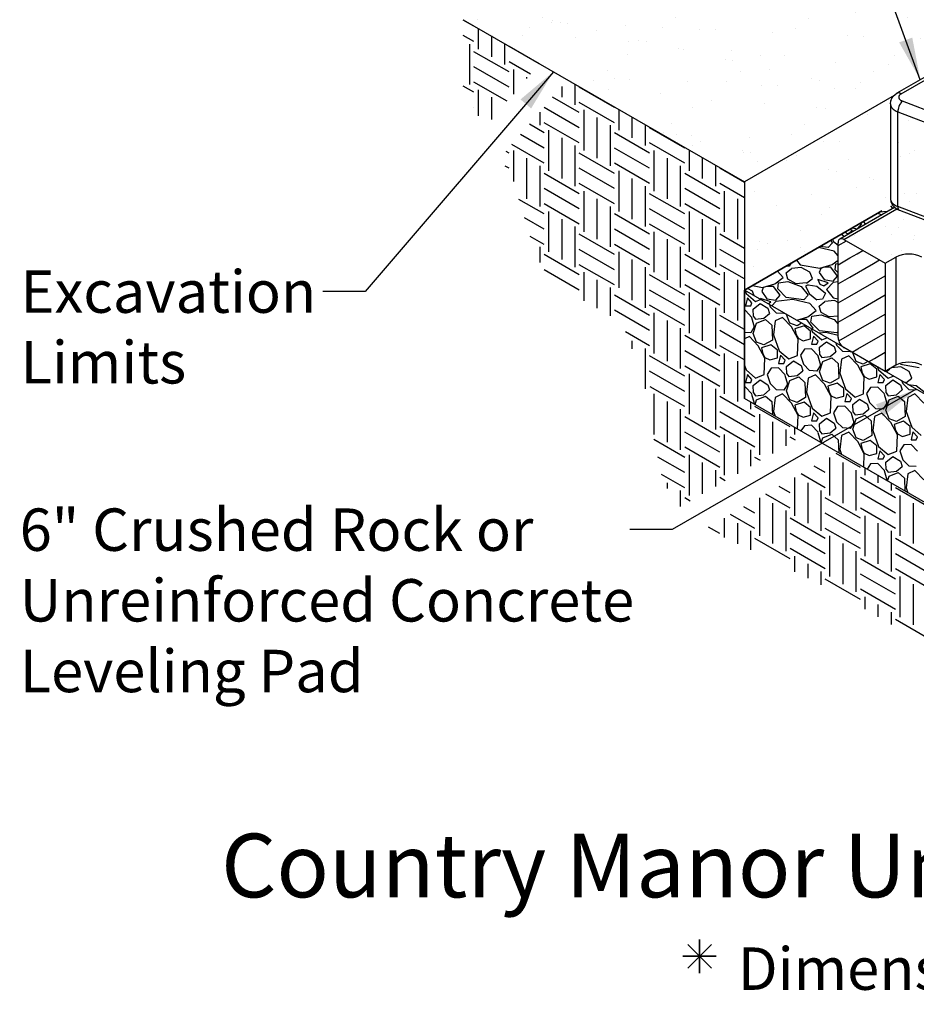
# Model space of a CAD drawing. Extents: x -24 to 149, y -61 to 20.
# Drawn here: x -24 to -20, y -2 to 2 of the extents above; entities that cross this region are included whole.
import ezdxf
from ezdxf.enums import TextEntityAlignment as Align

# ---------------------------------------------------------------- set-up
doc = ezdxf.new("R2010")
doc.units = 0
doc.header["$MEASUREMENT"] = 0
for name, color, linetype in [('BLK-CMP', 3, 'Continuous'), ('Dtl-Iso-Exs-Grd', 18, 'Continuous'), ('Dtl-Iso-Exs-Grd-Hat', 17, 'Continuous'), ('Dtl-Iso-Lvl-Pad', 2, 'Continuous'), ('Dtl-Iso-Lvl-Pad-Hat', 18, 'Continuous'), ('GEN-TXT', 7, 'Continuous'), ('Wal-Blk-Ctr-mnr', 3, 'Continuous'), ('Wal-Blk-Ctr-mnr-edg', 8, 'Continuous'), ('Wal-Blk-Ctr-mnr-Hat-Cnc', 7, 'Continuous'), ('Wal-Blk-Ctr-mnr-Hat-Top', 7, 'Continuous')]:
    doc.layers.add(name, color=color, linetype=linetype)
doc.styles.add('Arial-L120', font='ARIAL.TTF', dxfattribs={"height": 0.12})
doc.styles.add('Arial-L80-MS', font='ARIAL.TTF', dxfattribs={"height": 0.32})
doc.styles.add('Dim-Text', font='ARIAL.TTF')
doc.dimstyles.new('Dtl-Sht-MS-LDR .75 Scale', dxfattribs={"dimscale": 0.5, "dimtxt": 0.32, "dimasz": 0.32, "dimexe": 0.32, "dimexo": 0.16, "dimgap": 0.16, "dimtad": 0, "dimjust": 1, "dimzin": 12, "dimdsep": 46, "dimtxsty": 'Dim-Text', "dimcen": 0.16, "dimclrd": 256, "dimclre": 256, "dimclrt": 256, "dimadec": 0, "dimazin": 3, "dimtfac": 1, "dimtofl": 0, "dimtmove": 0, "dimatfit": 0, "dimfxl": 0, "dimtolj": 1, "dimtzin": 0, "dimarcsym": 0})
pattern_1 = [(67.5, (17.58124, 4.1521), (-0.1221559, 0.1964618), [0, -0.1824, 0, -0.204, 0, -0.195]), (37.5, (17.58124, 4.1521), (0.0145918, 0.3994726), [0, -0.0984, 0, -0.1644, 0, -0.063]), (357.5, (17.45342, 4.0783), (0.3232916, 0.1874366), [0, -0.06, 0, -0.216, 0, -0.282]), (347.5, (17.45342, 4.0783), (0.2597453, 0.2715783), [0, -0.03, 0, -0.1416, 0, -0.162])]

msp = doc.modelspace()

# ---------------------------------------------------------------- hatches: boundary and pattern name
at = {"layer": 'Dtl-Iso-Exs-Grd-Hat'}
h = msp.add_hatch(dxfattribs=at)
h.set_pattern_fill('AR-SAND', color=1, scale=0.12, angle=30, style=0)
h.set_pattern_definition(pattern_1)
edge = h.paths.add_edge_path()
edge.add_line((-17.76062, 4.01429), (-22.00327, 1.56482))
edge.add_line((-22.00327, 1.56482), (-20.94261, 0.95246))
edge.add_line((-20.94261, 0.95246), (-20.3779, 1.27849))
edge.add_arc((-20.32461, 1.22138), 0.07811, 122.70029, 133.01448, ccw=False)
edge.add_line((-20.36681, 1.28711), (-20.11136, 1.43459))
edge.add_arc((-20.07392, 1.36973), 0.07489, 69.56048, 119.99974, ccw=False)
edge.add_line((-20.04776, 1.43991), (-20.04776, 1.44578))
edge.add_arc((-20.00485, 1.44578), 0.04291, 135.01561, 180, ccw=False)
edge.add_arc((-20.0053, 1.51279), 0.04732, 182.31368, 230.81643, ccw=False)
edge.add_line((-20.05259, 1.51088), (-20.05259, 1.86801))
edge.add_arc((-20.00817, 1.86801), 0.04442, 116.22516, 180, ccw=False)
edge.add_line((-20.0278, 1.90786), (-19.7663, 2.05884))
edge.add_arc((-19.73549, 2.09385), 0.04664, 181.93766, 228.65626, ccw=False)
edge.add_line((-19.7821, 2.09227), (-19.7821, 2.44941))
edge.add_arc((-19.73769, 2.44941), 0.04442, 116.22516, 180, ccw=False)
edge.add_line((-19.75731, 2.48925), (-19.54894, 2.60955))
edge.add_line((-19.54894, 2.60955), (-19.549, 2.8114))
edge.add_arc((-19.54503, 2.8114), 0.00397, 124.0806, 180.01832, ccw=False)
edge.add_line((-19.54726, 2.81469), (-18.79501, 3.24899))
edge.add_arc((-18.76553, 3.19793), 0.05896, 95.58068, 119.99974, ccw=False)
edge.add_arc((-18.781, 3.21251), 0.04517, 64.83795, 77.55966, ccw=False)
edge.add_arc((-18.78666, 3.20045), 0.05848, 51.88674, 64.83795, ccw=False)
edge.add_line((-18.75056, 3.24647), (-18.75056, 3.26569))
edge.add_arc((-18.6889, 3.26569), 0.06166, 171.59324, 180, ccw=False)
edge.add_arc((-18.74726, 3.27278), 0.00327, 124.98723, 143.9039, ccw=False)
edge.add_line((-18.74913, 3.27546), (-18.29709, 3.53646))
edge.add_arc((-18.26246, 3.47648), 0.06926, 114.7888, 120.0017, ccw=False)
edge.add_line((-18.2915, 3.53936), (-18.25264, 3.52729))
edge.add_line((-18.25264, 3.52729), (-18.25264, 3.55984))
edge.add_arc((-18.24867, 3.55984), 0.00397, 124.09892, 180, ccw=False)
edge.add_line((-18.25089, 3.56313), (-17.61504, 3.93024))
edge.add_line((-17.61504, 3.93024), (-17.76062, 4.01429))
h = msp.add_hatch(dxfattribs=at)
h.set_pattern_fill('AR-SAND', color=1, scale=0.12, angle=30, style=0)
h.set_pattern_definition(pattern_1)
edge = h.paths.add_edge_path()
edge.add_line((-20.94261, 0.95246), (-20.94261, 0.54421))
edge.add_line((-20.94261, 0.54421), (-20.3842, 0.86661))
edge.add_arc((-20.348, 0.89093), 0.0436, 181.04197, 213.89485, ccw=False)
edge.add_line((-20.3916, 0.89014), (-20.3916, 1.24727))
edge.add_arc((-20.34482, 1.24536), 0.04682, 134.95371, 177.66364, ccw=False)
edge.add_line((-20.3779, 1.27849), (-20.94261, 0.95246))

# ---------------------------------------------------------------- linework, layer by layer
at = {"layer": 'Dtl-Iso-Exs-Grd', "color": 41}
for p, q in [((-22.00327, 1.56482), (-20.94261, 0.95246)), ((-20.94261, 0.95246), (-20.94261, 0.13597))]:
    msp.add_line(p, q, dxfattribs=at)
at = {"layer": 'Dtl-Iso-Exs-Grd', "color": 2}
msp.add_line((-20.3779, 1.27849), (-20.94261, 0.95246), dxfattribs=at)
at = {"layer": 'Dtl-Iso-Exs-Grd'}
msp.add_line((-20.42379, 0.84375), (-20.94261, 0.54421), dxfattribs=at)
at = {"layer": 'Dtl-Iso-Exs-Grd-Hat'}
for p, q in [((-21.96329, 1.53984), (-22.00327, 1.56292)), ((-21.94671, 1.53217), (-21.94671, 1.45372)), ((-21.96329, 1.48243), (-22.00327, 1.50551)), ((-21.897, 1.50346), (-21.897, 1.42502)), ((-21.97986, 1.47286), (-21.97986, 1.31977)), ((-21.84728, 1.47476), (-21.84728, 1.39631)), ((-21.7171, 1.3977), (-21.8307, 1.46329)), ((-21.8307, 1.36761), (-21.96329, 1.44415)), ((-21.8307, 1.3102), (-21.96329, 1.38674)), ((-21.75, 1.35929), (-21.8307, 1.40588)), ((-21.81413, 1.37718), (-21.81413, 1.2844)), ((-21.76441, 1.34847), (-21.76441, 1.34246)), ((-21.96329, 1.29106), (-22.00327, 1.31415)), ((-21.83773, 1.25685), (-21.96329, 1.32934)), ((-21.94671, 1.30063), (-21.94671, 1.2022)), ((-21.63183, 1.31279), (-21.63183, 1.27193)), ((-21.58211, 1.32167), (-21.58211, 1.24322)), ((-21.43296, 1.23365), (-21.56554, 1.3102)), ((-21.897, 1.27193), (-21.897, 1.18764)), ((-21.56554, 1.21452), (-21.66621, 1.27264)), ((-21.96329, 1.23365), (-21.96373, 1.23391)), ((-21.56554, 1.15711), (-21.69812, 1.23365)), ((-21.43296, 1.17624), (-21.56554, 1.25279)), ((-21.71469, 1.21603), (-21.71469, 1.16668)), ((-21.54897, 1.22409), (-21.54897, 1.07099)), ((-21.49925, 1.19538), (-21.49925, 1.04229)), ((-21.41638, 1.22598), (-21.41638, 1.14754)), ((-21.36667, 1.19728), (-21.36667, 1.11883)), ((-21.69812, 1.13797), (-21.75394, 1.1702)), ((-21.56554, 1.0997), (-21.69812, 1.17624)), ((-21.44953, 1.16668), (-21.44953, 1.01358)), ((-21.31695, 1.16858), (-21.31695, 1.09013)), ((-21.16779, 1.08056), (-21.30037, 1.15711)), ((-21.69812, 1.08056), (-21.78684, 1.13178)), ((-21.68155, 1.14754), (-21.68155, 0.99445)), ((-21.63183, 1.11883), (-21.63183, 0.96574)), ((-21.30037, 1.06143), (-21.43296, 1.13797)), ((-21.69812, 1.02315), (-21.81974, 1.09337)), ((-21.58211, 1.09013), (-21.58211, 0.93704)), ((-21.30037, 1.00402), (-21.43296, 1.08056)), ((-21.16779, 1.02315), (-21.30037, 1.0997)), ((-21.8307, 1.06143), (-21.84167, 1.06776)), ((-21.81413, 1.07099), (-21.81413, 0.95378)), ((-21.76441, 1.04229), (-21.76441, 0.8892)), ((-21.43296, 0.98488), (-21.56554, 1.06143)), ((-21.2838, 1.07099), (-21.2838, 0.9179)), ((-21.23408, 1.04229), (-21.23408, 0.8892)), ((-21.15122, 1.07289), (-21.15122, 0.99445)), ((-21.1015, 1.04419), (-21.1015, 0.96574)), ((-21.8307, 1.00402), (-21.84467, 1.01208)), ((-21.71469, 1.01358), (-21.71469, 0.86049)), ((-21.43296, 0.92747), (-21.56554, 1.00402)), ((-21.30037, 0.94661), (-21.43296, 1.02315)), ((-21.18436, 1.01358), (-21.18436, 0.86049)), ((-21.05178, 1.01548), (-21.05178, 0.93704)), ((-20.94261, 0.95056), (-21.03521, 1.00402)), ((-21.56554, 0.90833), (-21.69812, 0.98488)), ((-21.41638, 0.99445), (-21.41638, 0.84136)), ((-21.03521, 0.90833), (-21.16779, 0.98488)), ((-21.43296, 0.87006), (-21.56554, 0.94661)), ((-21.36667, 0.96574), (-21.36667, 0.81265)), ((-21.31695, 0.93704), (-21.31695, 0.78395)), ((-20.94261, 0.89315), (-21.03521, 0.94661)), ((-21.56554, 0.85092), (-21.69812, 0.92747)), ((-21.54897, 0.9179), (-21.54897, 0.76481)), ((-21.16779, 0.83179), (-21.30037, 0.90833)), ((-21.03521, 0.85092), (-21.16779, 0.92747)), ((-21.01864, 0.9179), (-21.01864, 0.76481)), ((-21.69812, 0.83179), (-21.79351, 0.88686)), ((-21.56554, 0.79352), (-21.69812, 0.87006)), ((-21.49925, 0.8892), (-21.49925, 0.73611)), ((-21.44953, 0.86049), (-21.44953, 0.7074)), ((-21.03521, 0.79352), (-21.16779, 0.87006)), ((-20.96892, 0.8892), (-20.96892, 0.73611)), ((-21.68155, 0.84136), (-21.68155, 0.68826)), ((-21.30037, 0.75524), (-21.43296, 0.83179)), ((-21.16779, 0.77438), (-21.30037, 0.85092)), ((-21.15122, 0.84136), (-21.15122, 0.68826)), ((-21.69812, 0.77438), (-21.77199, 0.81702)), ((-21.63183, 0.81265), (-21.63183, 0.65956)), ((-21.58211, 0.78395), (-21.58211, 0.63086)), ((-21.16779, 0.71697), (-21.30037, 0.79352)), ((-21.1015, 0.81265), (-21.1015, 0.65956)), ((-21.05178, 0.78395), (-21.05178, 0.63086)), ((-21.69812, 0.71697), (-21.75046, 0.74719)), ((-21.43296, 0.6787), (-21.56554, 0.75524)), ((-21.30037, 0.69783), (-21.43296, 0.77438)), ((-21.2838, 0.76481), (-21.2838, 0.61172)), ((-20.94261, 0.70178), (-21.03521, 0.75524)), ((-21.71469, 0.7074), (-21.71469, 0.64922)), ((-21.30037, 0.64042), (-21.43296, 0.71697)), ((-21.23408, 0.73611), (-21.23408, 0.58301)), ((-21.18436, 0.7074), (-21.18436, 0.55431)), ((-21.56554, 0.60215), (-21.69812, 0.6787)), ((-21.43296, 0.62129), (-21.56554, 0.69783)), ((-21.41638, 0.68826), (-21.41638, 0.55254)), ((-21.03521, 0.60215), (-21.16779, 0.6787)), ((-20.94261, 0.64437), (-21.03521, 0.69783)), ((-21.43296, 0.56388), (-21.56554, 0.64042)), ((-21.36667, 0.65956), (-21.36667, 0.50647)), ((-20.94261, 0.58696), (-21.03521, 0.64042)), ((-21.56554, 0.54474), (-21.69812, 0.62129)), ((-21.54897, 0.61172), (-21.54897, 0.50456)), ((-21.31695, 0.63086), (-21.31695, 0.47776)), ((-21.16779, 0.52561), (-21.30037, 0.60215)), ((-21.03521, 0.54474), (-21.16779, 0.62129)), ((-21.01864, 0.61172), (-21.01864, 0.45863)), ((-21.49925, 0.58301), (-21.49925, 0.47627)), ((-21.03521, 0.48733), (-21.16779, 0.56388)), ((-20.96892, 0.58301), (-20.96892, 0.42992)), ((-21.44953, 0.55431), (-21.44953, 0.44797)), ((-21.30037, 0.44906), (-21.43296, 0.52561)), ((-21.16779, 0.4682), (-21.30037, 0.54474)), ((-21.15122, 0.53517), (-21.15122, 0.38208)), ((-21.16779, 0.41079), (-21.30037, 0.48733)), ((-21.1015, 0.50647), (-21.1015, 0.35338)), ((-21.30037, 0.39165), (-21.43296, 0.4682)), ((-21.2838, 0.45863), (-21.2838, 0.30554)), ((-21.05178, 0.47776), (-21.05178, 0.32467)), ((-20.94261, 0.3956), (-21.03521, 0.44906)), ((-21.23408, 0.42992), (-21.23408, 0.27683)), ((-21.30037, 0.33424), (-21.39151, 0.38686)), ((-21.18436, 0.40122), (-21.18436, 0.24813)), ((-21.03521, 0.29597), (-21.16779, 0.37251)), ((-20.94261, 0.33819), (-21.03521, 0.39165)), ((-21.36667, 0.35338), (-21.36667, 0.32257)), ((-21.31695, 0.32467), (-21.31695, 0.17158)), ((-21.03521, 0.23856), (-21.16779, 0.3151)), ((-20.94261, 0.28078), (-21.03521, 0.33424)), ((-21.01864, 0.30554), (-21.01864, 0.15244)), ((-21.16779, 0.21942), (-21.30037, 0.29597)), ((-20.96892, 0.27683), (-20.96892, 0.12374)), ((-21.16779, 0.16201), (-21.30037, 0.23856)), ((-21.03521, 0.18115), (-21.16779, 0.2577)), ((-21.15122, 0.22899), (-21.15122, 0.0759)), ((-21.1015, 0.20029), (-21.1015, 0.04719)), ((-21.16779, 0.1046), (-21.29784, 0.17969)), ((-21.2838, 0.15244), (-21.2838, -0.00065)), ((-21.05178, 0.17158), (-21.05178, 0.01849)), ((-21.23408, 0.12374), (-21.23408, -0.02935)), ((-20.90263, 0.06633), (-21.03521, 0.14288)), ((-20.9192, 0.12245), (-20.9192, 0.09504)), ((-21.18436, 0.09504), (-21.18436, -0.05806)), ((-20.90263, 0.00892), (-21.03521, 0.08547)), ((-20.77004, 0.02806), (-20.90263, 0.1046)), ((-20.88605, 0.0759), (-20.88605, -0.07719)), ((-21.03521, -0.01021), (-21.16779, 0.06633)), ((-20.83634, 0.04719), (-20.83634, -0.0724)), ((-21.03521, -0.06762), (-21.16779, 0.00892)), ((-20.90263, -0.04849), (-21.03521, 0.02806)), ((-20.78662, 0.01849), (-20.78662, -0.0438)), ((-20.75347, 0.02677), (-20.75347, -0.00065)), ((-21.16779, -0.08676), (-21.2838, -0.01979)), ((-21.01864, -0.00065), (-21.01864, -0.15374)), ((-20.96892, -0.02935), (-20.96892, -0.14867)), ((-20.74918, -0.02226), (-20.77004, -0.01021)), ((-21.03521, -0.12503), (-21.16779, -0.04849)), ((-20.9192, -0.05806), (-20.9192, -0.12007)), ((-20.50488, -0.12503), (-20.59587, -0.0725)), ((-21.16779, -0.14417), (-21.26958, -0.08541)), ((-21.15122, -0.07719), (-21.15122, -0.23028)), ((-21.1015, -0.1059), (-21.1015, -0.22494)), ((-20.882, -0.09867), (-20.90263, -0.08676)), ((-20.62089, -0.0869), (-20.62089, -0.23028)), ((-20.57117, -0.1059), (-20.57117, -0.25899)), ((-21.05178, -0.1346), (-21.05178, -0.19634)), ((-20.63746, -0.14417), (-20.67888, -0.12026)), ((-20.52145, -0.1346), (-20.52145, -0.28769)), ((-20.48831, -0.12632), (-20.48831, -0.15374)), ((-21.16779, -0.20158), (-21.25535, -0.15103)), ((-21.23408, -0.18244), (-21.23408, -0.20363)), ((-21.01482, -0.17508), (-21.03521, -0.16331)), ((-20.75347, -0.16317), (-20.75347, -0.30683)), ((-20.63746, -0.20158), (-20.72869, -0.14891)), ((-20.70375, -0.18244), (-20.70375, -0.33553)), ((-20.3723, -0.23985), (-20.50488, -0.16331)), ((-20.43859, -0.15503), (-20.43859, -0.18244)), ((-20.38887, -0.18373), (-20.38887, -0.21115)), ((-21.18436, -0.21115), (-21.18436, -0.27261)), ((-20.77004, -0.22072), (-20.8117, -0.19667)), ((-20.65403, -0.21115), (-20.65403, -0.36424)), ((-20.3723, -0.29726), (-20.50488, -0.22072)), ((-20.23971, -0.27813), (-20.3723, -0.20158)), ((-21.14764, -0.25149), (-21.16779, -0.23985)), ((-20.88605, -0.23944), (-20.88605, -0.38338)), ((-20.77004, -0.27813), (-20.86151, -0.22532)), ((-20.83634, -0.25899), (-20.83634, -0.41208)), ((-20.50488, -0.3164), (-20.63746, -0.23985)), ((-20.35572, -0.23028), (-20.35572, -0.38338)), ((-20.30601, -0.25899), (-20.30601, -0.41208)), ((-20.90263, -0.29726), (-20.94452, -0.27307)), ((-20.78662, -0.28769), (-20.78662, -0.44078)), ((-20.3723, -0.35467), (-20.50488, -0.27813)), ((-21.01864, -0.31571), (-21.01864, -0.38958)), ((-20.90263, -0.35467), (-20.99433, -0.30173)), ((-20.63746, -0.39294), (-20.77004, -0.3164)), ((-20.50488, -0.37381), (-20.63746, -0.29726)), ((-20.48831, -0.30683), (-20.48831, -0.45992)), ((-21.03521, -0.37381), (-21.07734, -0.34948)), ((-20.96892, -0.33553), (-20.96892, -0.41271)), ((-20.9192, -0.36424), (-20.9192, -0.43585)), ((-20.50488, -0.43122), (-20.63746, -0.35467)), ((-20.43859, -0.33553), (-20.43859, -0.48863)), ((-20.38887, -0.36424), (-20.38887, -0.51733)), ((-20.77004, -0.46949), (-20.90263, -0.39294)), ((-20.63746, -0.45035), (-20.77004, -0.37381)), ((-20.62089, -0.38338), (-20.62089, -0.53647)), ((-20.23971, -0.46949), (-20.3723, -0.39294)), ((-20.63746, -0.50776), (-20.77004, -0.43122)), ((-20.57117, -0.41208), (-20.57117, -0.56517)), ((-20.52145, -0.44078), (-20.52145, -0.59388)), ((-20.75347, -0.45992), (-20.75347, -0.51821)), ((-20.3723, -0.54604), (-20.50488, -0.46949)), ((-20.23971, -0.5269), (-20.3723, -0.45035)), ((-20.70375, -0.48863), (-20.70375, -0.54305)), ((-20.65403, -0.51733), (-20.65403, -0.56788)), ((-20.23971, -0.58431), (-20.3723, -0.50776)), ((-20.50488, -0.62258), (-20.63746, -0.54604)), ((-20.3723, -0.60344), (-20.50488, -0.5269)), ((-20.35572, -0.53647), (-20.35572, -0.68956)), ((-20.3723, -0.66085), (-20.50488, -0.58431)), ((-20.30601, -0.56517), (-20.30601, -0.71826)), ((-20.48831, -0.61301), (-20.48831, -0.65927)), ((-20.43859, -0.64172), (-20.43859, -0.68806)), ((-20.38887, -0.67042), (-20.38887, -0.71685)), ((-20.23971, -0.77567), (-20.3723, -0.69913))]:
    msp.add_line(p, q, dxfattribs=at)
at = {"layer": 'Dtl-Iso-Lvl-Pad'}
for p, q in [((-20.94261, 0.54421), (-20.42379, 0.84375)), ((-19.64649, -0.2041), (-20.94261, 0.54421))]:
    msp.add_line(p, q, dxfattribs=at)
at = {"layer": 'Dtl-Iso-Lvl-Pad', "color": 41}
for p, q in [((-20.94261, 0.13598), (-20.94261, 0.54421)), ((-19.64649, -0.61234), (-20.94261, 0.13597))]:
    msp.add_line(p, q, dxfattribs=at)
at = {"layer": 'Dtl-Iso-Lvl-Pad-Hat'}
for p, q in [((-20.39138, 0.86219), (-20.38398, 0.85321)), ((-20.43912, 0.83463), (-20.42354, 0.82893)), ((-20.40349, 0.8405), (-20.4324, 0.83851)), ((-20.38398, 0.85322), (-20.38735, 0.84982)), ((-20.51561, 0.7759), (-20.49963, 0.79456)), ((-20.49963, 0.79457), (-20.50229, 0.79816)), ((-20.48441, 0.79378), (-20.49373, 0.8031)), ((-20.57591, 0.75565), (-20.56543, 0.74701)), ((-20.56405, 0.7625), (-20.55175, 0.75719)), ((-20.55175, 0.75719), (-20.5351, 0.76941)), ((-20.5351, 0.76941), (-20.54602, 0.77291)), ((-20.5355, 0.77898), (-20.51561, 0.77591)), ((-20.62702, 0.70544), (-20.65661, 0.70906)), ((-20.60978, 0.72286), (-20.62701, 0.70545)), ((-20.61718, 0.73183), (-20.60978, 0.72285)), ((-20.60998, 0.73598), (-20.60579, 0.72751)), ((-20.60579, 0.72751), (-20.58906, 0.71423)), ((-20.60425, 0.69136), (-20.66312, 0.7053)), ((-20.58906, 0.67433), (-20.60427, 0.69136)), ((-20.77314, 0.63506), (-20.7871, 0.63372)), ((-20.7678, 0.64487), (-20.77315, 0.63506)), ((-20.74614, 0.65737), (-20.73225, 0.64036)), ((-20.73225, 0.64036), (-20.65803, 0.62677)), ((-20.65804, 0.62676), (-20.61132, 0.64067)), ((-20.61133, 0.64066), (-20.58906, 0.65762)), ((-20.60032, 0.621), (-20.59708, 0.64375)), ((-20.59708, 0.64376), (-20.58906, 0.64491)), ((-20.79669, 0.59222), (-20.81788, 0.61595)), ((-20.77803, 0.5851), (-20.78504, 0.60943)), ((-20.78503, 0.60943), (-20.76439, 0.62632)), ((-20.72783, 0.63016), (-20.7644, 0.62631)), ((-20.69575, 0.61253), (-20.72783, 0.63017)), ((-20.68533, 0.58767), (-20.69575, 0.61253)), ((-20.65462, 0.62625), (-20.65977, 0.61119)), ((-20.65977, 0.61119), (-20.64127, 0.58402)), ((-20.64163, 0.63057), (-20.65462, 0.62624)), ((-20.6159, 0.63082), (-20.64163, 0.63057)), ((-20.59114, 0.5974), (-20.61589, 0.63081)), ((-20.60712, 0.57874), (-20.59114, 0.5974)), ((-20.58906, 0.60976), (-20.60031, 0.62101)), ((-20.9122, 0.5615), (-20.87454, 0.5546)), ((-20.87454, 0.5546), (-20.82783, 0.5685)), ((-20.85813, 0.5584), (-20.87113, 0.55407)), ((-20.8324, 0.55865), (-20.85814, 0.5584)), ((-20.80764, 0.52523), (-20.8324, 0.55865)), ((-20.82783, 0.56849), (-20.7967, 0.5922)), ((-20.81683, 0.54884), (-20.81359, 0.57158)), ((-20.81358, 0.57159), (-20.77827, 0.57669)), ((-20.77828, 0.57669), (-20.72821, 0.55837)), ((-20.7472, 0.56871), (-20.77803, 0.5851)), ((-20.70939, 0.57131), (-20.7472, 0.56871)), ((-20.72821, 0.55838), (-20.70129, 0.52568)), ((-20.71147, 0.55896), (-20.69729, 0.53035)), ((-20.70189, 0.56382), (-20.71146, 0.55896)), ((-20.70814, 0.57006), (-20.68533, 0.58767)), ((-20.70189, 0.56381), (-20.66899, 0.55978)), ((-20.66899, 0.55978), (-20.63591, 0.53248)), ((-20.62661, 0.57225), (-20.66484, 0.5845)), ((-20.66484, 0.5845), (-20.6585, 0.56661)), ((-20.6585, 0.56661), (-20.64326, 0.56003)), ((-20.64325, 0.56003), (-20.6266, 0.57224)), ((-20.64127, 0.58402), (-20.60712, 0.57874)), ((-20.60771, 0.57355), (-20.63293, 0.54681)), ((-20.58906, 0.57588), (-20.60769, 0.57355)), ((-20.94013, 0.54278), (-20.93636, 0.53217)), ((-20.93636, 0.53217), (-20.90011, 0.50114)), ((-20.91226, 0.54036), (-20.93098, 0.55066)), ((-20.9051, 0.52328), (-20.91226, 0.54036)), ((-20.87112, 0.55408), (-20.87628, 0.53903)), ((-20.87628, 0.53902), (-20.85778, 0.51186)), ((-20.82363, 0.50657), (-20.80765, 0.52523)), ((-20.78432, 0.51634), (-20.81682, 0.54884)), ((-20.70129, 0.52569), (-20.71852, 0.50828)), ((-20.69729, 0.53035), (-20.66921, 0.50804)), ((-20.63592, 0.53247), (-20.64815, 0.51006)), ((-20.63292, 0.54681), (-20.60725, 0.51536)), ((-20.94261, 0.50547), (-20.94261, 0.50547)), ((-20.93136, 0.51485), (-20.93887, 0.48454)), ((-20.93886, 0.48454), (-20.91886, 0.48454)), ((-20.91386, 0.49609), (-20.93136, 0.51485)), ((-20.91886, 0.48454), (-20.91386, 0.49609)), ((-20.90887, 0.47299), (-20.88262, 0.49392)), ((-20.90011, 0.50114), (-20.88114, 0.50872)), ((-20.88262, 0.49393), (-20.85387, 0.47589)), ((-20.84311, 0.50008), (-20.88135, 0.51233)), ((-20.88135, 0.51233), (-20.88012, 0.50886)), ((-20.85777, 0.51185), (-20.82362, 0.50657)), ((-20.85271, 0.49303), (-20.84311, 0.50007)), ((-20.84798, 0.48958), (-20.84512, 0.48093)), ((-20.82422, 0.50138), (-20.83936, 0.48533)), ((-20.76007, 0.50942), (-20.8242, 0.50138)), ((-20.71852, 0.50827), (-20.78432, 0.51634)), ((-20.69576, 0.49419), (-20.76007, 0.50942)), ((-20.67169, 0.46722), (-20.69577, 0.49419)), ((-20.64814, 0.51006), (-20.66921, 0.50804)), ((-20.65303, 0.4601), (-20.66004, 0.48443)), ((-20.66003, 0.48444), (-20.63939, 0.50132)), ((-20.60283, 0.50517), (-20.63939, 0.50131)), ((-20.60725, 0.51536), (-20.58906, 0.51203)), ((-20.58906, 0.4976), (-20.60283, 0.50517)), ((-20.93886, 0.46722), (-20.94261, 0.46702)), ((-20.91387, 0.44124), (-20.93887, 0.46722)), ((-20.90761, 0.44485), (-20.90886, 0.47299)), ((-20.86886, 0.43835), (-20.84761, 0.45639)), ((-20.85386, 0.47588), (-20.84761, 0.4564)), ((-20.82136, 0.45712), (-20.84511, 0.48093)), ((-20.79386, 0.45567), (-20.82136, 0.45712)), ((-20.79266, 0.45764), (-20.79386, 0.45567)), ((-20.77136, 0.41959), (-20.78375, 0.4525)), ((-20.70283, 0.4435), (-20.6717, 0.46721)), ((-20.69183, 0.42384), (-20.68859, 0.44658)), ((-20.68858, 0.44659), (-20.65327, 0.45169)), ((-20.65327, 0.45169), (-20.60321, 0.43338)), ((-20.6222, 0.44371), (-20.65303, 0.4601)), ((-20.58906, 0.44599), (-20.6222, 0.44371)), ((-20.91511, 0.44052), (-20.90511, 0.40588)), ((-20.90886, 0.38062), (-20.89636, 0.41959)), ((-20.90761, 0.44485), (-20.90011, 0.43474)), ((-20.90012, 0.43475), (-20.86887, 0.43835)), ((-20.89637, 0.41959), (-20.86262, 0.4333)), ((-20.86261, 0.4333), (-20.83886, 0.41237)), ((-20.83887, 0.41237), (-20.83637, 0.35608)), ((-20.82636, 0.42825), (-20.83261, 0.37556)), ((-20.79886, 0.44124), (-20.82636, 0.42825)), ((-20.76512, 0.40588), (-20.79887, 0.44124)), ((-20.74387, 0.40949), (-20.77137, 0.41959)), ((-20.71761, 0.41021), (-20.75261, 0.39866)), ((-20.74511, 0.43091), (-20.70283, 0.4435)), ((-20.72656, 0.41948), (-20.74386, 0.40949)), ((-20.73313, 0.4334), (-20.74346, 0.42996)), ((-20.7074, 0.43365), (-20.73314, 0.4334)), ((-20.69262, 0.39), (-20.71762, 0.41021)), ((-20.68264, 0.40023), (-20.7074, 0.43365)), ((-20.65932, 0.39134), (-20.69182, 0.42384)), ((-20.60321, 0.43338), (-20.58906, 0.41619)), ((-20.91886, 0.3835), (-20.94261, 0.38475)), ((-20.90511, 0.40588), (-20.91886, 0.3835)), ((-20.89636, 0.34742), (-20.90886, 0.38062)), ((-20.83261, 0.37557), (-20.81136, 0.31567)), ((-20.74012, 0.35969), (-20.76512, 0.40588)), ((-20.75261, 0.39866), (-20.74761, 0.37557)), ((-20.74761, 0.37557), (-20.74011, 0.36258)), ((-20.69261, 0.36113), (-20.69261, 0.39)), ((-20.69013, 0.39844), (-20.68636, 0.38783)), ((-20.68636, 0.38784), (-20.65011, 0.35681)), ((-20.68573, 0.39663), (-20.68265, 0.40023)), ((-20.59352, 0.38327), (-20.65932, 0.39134)), ((-20.63508, 0.38442), (-20.65932, 0.38138)), ((-20.58906, 0.37353), (-20.63507, 0.38443)), ((-20.58906, 0.38779), (-20.59352, 0.38328)), ((-20.92386, 0.36907), (-20.94261, 0.36021)), ((-20.89012, 0.33371), (-20.92387, 0.36907)), ((-20.86887, 0.33732), (-20.89637, 0.34742)), ((-20.84261, 0.33804), (-20.87761, 0.32649)), ((-20.83636, 0.35608), (-20.86886, 0.33732)), ((-20.81761, 0.31783), (-20.84261, 0.33804)), ((-20.74261, 0.29762), (-20.74011, 0.35969)), ((-20.74011, 0.36257), (-20.72136, 0.35319)), ((-20.72136, 0.3532), (-20.69261, 0.36113)), ((-20.68136, 0.37052), (-20.68886, 0.3402)), ((-20.68886, 0.34021), (-20.66886, 0.34021)), ((-20.66386, 0.35175), (-20.68136, 0.37051)), ((-20.66886, 0.3402), (-20.66386, 0.35175)), ((-20.65886, 0.32866), (-20.63261, 0.34959)), ((-20.65011, 0.3568), (-20.63114, 0.36439)), ((-20.63262, 0.34959), (-20.60387, 0.33155)), ((-20.59798, 0.34524), (-20.59512, 0.3366)), ((-20.57136, 0.31278), (-20.59511, 0.33659)), ((-20.86511, 0.28752), (-20.89011, 0.33371)), ((-20.87761, 0.32649), (-20.87261, 0.3034)), ((-20.87261, 0.3034), (-20.86511, 0.29041)), ((-20.81761, 0.28896), (-20.81761, 0.31783)), ((-20.80636, 0.29835), (-20.81386, 0.26804)), ((-20.81136, 0.31567), (-20.77511, 0.28464)), ((-20.78886, 0.27958), (-20.80636, 0.29835)), ((-20.77511, 0.28463), (-20.74261, 0.29762)), ((-20.73137, 0.29835), (-20.72012, 0.26443)), ((-20.71636, 0.32144), (-20.73136, 0.29835)), ((-20.68886, 0.32288), (-20.71636, 0.32144)), ((-20.66387, 0.2969), (-20.68887, 0.32288)), ((-20.65762, 0.30051), (-20.65887, 0.32866)), ((-20.65761, 0.30051), (-20.65011, 0.29041)), ((-20.61886, 0.29402), (-20.59761, 0.31206)), ((-20.60387, 0.33155), (-20.59762, 0.31206)), ((-20.54386, 0.31134), (-20.57136, 0.31278)), ((-20.54266, 0.3133), (-20.54386, 0.31134)), ((-20.52136, 0.27525), (-20.53375, 0.30816)), ((-20.94261, 0.26112), (-20.93636, 0.2435)), ((-20.86761, 0.22546), (-20.86511, 0.28752)), ((-20.86511, 0.29041), (-20.84636, 0.28102)), ((-20.84636, 0.28103), (-20.81761, 0.28897)), ((-20.81386, 0.26804), (-20.79386, 0.26804)), ((-20.79386, 0.26804), (-20.78886, 0.27958)), ((-20.78386, 0.25649), (-20.75761, 0.27742)), ((-20.75762, 0.27742), (-20.72887, 0.25938)), ((-20.69636, 0.24061), (-20.72011, 0.26443)), ((-20.65511, 0.26154), (-20.66886, 0.23917)), ((-20.66512, 0.29618), (-20.65512, 0.26154)), ((-20.65887, 0.23628), (-20.64637, 0.27526)), ((-20.65011, 0.29041), (-20.61886, 0.29402)), ((-20.64636, 0.27525), (-20.61261, 0.28897)), ((-20.61261, 0.28896), (-20.58886, 0.26804)), ((-20.58887, 0.26804), (-20.58637, 0.21175)), ((-20.57636, 0.28391), (-20.58261, 0.23122)), ((-20.54886, 0.2969), (-20.57636, 0.28391)), ((-20.51512, 0.26155), (-20.54887, 0.29691)), ((-20.49387, 0.26515), (-20.52137, 0.27526)), ((-20.49012, 0.21536), (-20.51512, 0.26154)), ((-20.46761, 0.26587), (-20.50261, 0.25432)), ((-20.47656, 0.27514), (-20.49386, 0.26515)), ((-20.44262, 0.24567), (-20.46762, 0.26587)), ((-20.35402, 0.26477), (-20.28303, 0.25177)), ((-20.93136, 0.22618), (-20.93886, 0.19587)), ((-20.93636, 0.2435), (-20.90011, 0.21247)), ((-20.91386, 0.20741), (-20.93136, 0.22618)), ((-20.90011, 0.21247), (-20.86761, 0.22546)), ((-20.84136, 0.24927), (-20.85636, 0.22618)), ((-20.85636, 0.22618), (-20.84511, 0.19226)), ((-20.81386, 0.25071), (-20.84136, 0.24927)), ((-20.78887, 0.22474), (-20.81387, 0.25072)), ((-20.79011, 0.22401), (-20.78011, 0.18937)), ((-20.78262, 0.22834), (-20.78387, 0.25649)), ((-20.78261, 0.22834), (-20.77511, 0.21824)), ((-20.74386, 0.22185), (-20.72261, 0.23989)), ((-20.72886, 0.25938), (-20.72261, 0.23989)), ((-20.67386, 0.22474), (-20.70136, 0.21175)), ((-20.66886, 0.23917), (-20.69636, 0.24061)), ((-20.64012, 0.18938), (-20.67387, 0.22474)), ((-20.64636, 0.20309), (-20.65886, 0.23628)), ((-20.58261, 0.23123), (-20.56136, 0.17133)), ((-20.50261, 0.25433), (-20.49761, 0.23123)), ((-20.49761, 0.23123), (-20.49011, 0.21824)), ((-20.44261, 0.2168), (-20.44261, 0.24566)), ((-20.44013, 0.2541), (-20.43636, 0.2435)), ((-20.43136, 0.22618), (-20.43886, 0.19587)), ((-20.43636, 0.2435), (-20.40011, 0.21247)), ((-20.41387, 0.20741), (-20.43136, 0.22618)), ((-20.40787, 0.23621), (-20.39393, 0.2476)), ((-20.35283, 0.25517), (-20.38708, 0.25156)), ((-20.32075, 0.23753), (-20.35283, 0.25517)), ((-20.31033, 0.21267), (-20.32075, 0.23753)), ((-20.94261, 0.2168), (-20.94261, 0.2168)), ((-20.93886, 0.19587), (-20.91886, 0.19587)), ((-20.91886, 0.19587), (-20.91386, 0.20741)), ((-20.90887, 0.18432), (-20.88262, 0.20525)), ((-20.88262, 0.20525), (-20.85387, 0.18721)), ((-20.85386, 0.18721), (-20.84761, 0.16772)), ((-20.82136, 0.16844), (-20.84511, 0.19226)), ((-20.78011, 0.18937), (-20.79386, 0.167)), ((-20.78387, 0.16412), (-20.77137, 0.20309)), ((-20.77511, 0.21824), (-20.74386, 0.22185)), ((-20.77136, 0.20309), (-20.73761, 0.2168)), ((-20.73761, 0.2168), (-20.71386, 0.19587)), ((-20.71387, 0.19587), (-20.71137, 0.13958)), ((-20.70136, 0.21174), (-20.70761, 0.15906)), ((-20.61887, 0.19298), (-20.64637, 0.20309)), ((-20.61512, 0.14319), (-20.64012, 0.18937)), ((-20.59261, 0.1937), (-20.62761, 0.18216)), ((-20.58636, 0.21175), (-20.61886, 0.19298)), ((-20.56762, 0.1735), (-20.59262, 0.1937)), ((-20.49261, 0.15329), (-20.49011, 0.21535)), ((-20.49011, 0.21824), (-20.47136, 0.20886)), ((-20.47136, 0.20886), (-20.44261, 0.2168)), ((-20.43886, 0.19587), (-20.41886, 0.19587)), ((-20.41886, 0.19587), (-20.41386, 0.20742)), ((-20.40886, 0.18432), (-20.38261, 0.20525)), ((-20.40011, 0.21247), (-20.38114, 0.22005)), ((-20.38262, 0.20526), (-20.35387, 0.18722)), ((-20.35387, 0.18721), (-20.34762, 0.16772)), ((-20.34798, 0.20091), (-20.34512, 0.19226)), ((-20.32136, 0.16844), (-20.34511, 0.19226)), ((-20.33439, 0.19632), (-20.33831, 0.19605)), ((-20.33314, 0.19507), (-20.31033, 0.21267)), ((-20.32549, 0.18865), (-20.29399, 0.18478)), ((-20.93886, 0.17855), (-20.94261, 0.17835)), ((-20.91387, 0.15257), (-20.93887, 0.17855)), ((-20.91511, 0.15185), (-20.90511, 0.1172)), ((-20.90761, 0.15618), (-20.90886, 0.18432)), ((-20.90761, 0.15618), (-20.90011, 0.14607)), ((-20.90011, 0.14607), (-20.86886, 0.14968)), ((-20.86886, 0.14968), (-20.84761, 0.16772)), ((-20.79886, 0.15257), (-20.82636, 0.13958)), ((-20.79386, 0.167), (-20.82136, 0.16844)), ((-20.76512, 0.11721), (-20.79887, 0.15257)), ((-20.77136, 0.13092), (-20.78386, 0.16411)), ((-20.70761, 0.15906), (-20.68636, 0.09916)), ((-20.62761, 0.18216), (-20.62261, 0.15906)), ((-20.62261, 0.15906), (-20.61511, 0.14607)), ((-20.56761, 0.14463), (-20.56761, 0.1735)), ((-20.55636, 0.15401), (-20.56386, 0.1237)), ((-20.56136, 0.17133), (-20.52511, 0.1403)), ((-20.53886, 0.13525), (-20.55636, 0.15401)), ((-20.52511, 0.1403), (-20.49261, 0.15329)), ((-20.48137, 0.15401), (-20.47012, 0.12009)), ((-20.46636, 0.1771), (-20.48136, 0.15401)), ((-20.43886, 0.17855), (-20.46636, 0.1771)), ((-20.41387, 0.15257), (-20.43887, 0.17855)), ((-20.41512, 0.15184), (-20.40512, 0.1172)), ((-20.40762, 0.15618), (-20.40887, 0.18432)), ((-20.40761, 0.15617), (-20.40011, 0.14607)), ((-20.40011, 0.14607), (-20.36886, 0.14968)), ((-20.36887, 0.14968), (-20.34762, 0.16772)), ((-20.29886, 0.15257), (-20.32636, 0.13958)), ((-20.29386, 0.167), (-20.32136, 0.16845)), ((-20.26512, 0.11721), (-20.29887, 0.15257)), ((-20.29399, 0.18479), (-20.26091, 0.15748)), ((-20.90511, 0.11721), (-20.90642, 0.11507)), ((-20.90222, 0.11265), (-20.89637, 0.13092)), ((-20.89636, 0.13092), (-20.86261, 0.14463)), ((-20.86261, 0.14463), (-20.83886, 0.1237)), ((-20.83886, 0.1237), (-20.83669, 0.07482)), ((-20.82636, 0.13958), (-20.83261, 0.08689)), ((-20.74387, 0.12082), (-20.77137, 0.13092)), ((-20.74011, 0.07102), (-20.76512, 0.11721)), ((-20.71761, 0.12153), (-20.75261, 0.10999)), ((-20.71136, 0.13958), (-20.74386, 0.12081)), ((-20.69261, 0.10133), (-20.71761, 0.12154)), ((-20.61761, 0.08112), (-20.61511, 0.14318)), ((-20.61511, 0.14607), (-20.59636, 0.13669)), ((-20.59636, 0.13669), (-20.56761, 0.14463)), ((-20.56386, 0.1237), (-20.54386, 0.1237)), ((-20.54386, 0.1237), (-20.53886, 0.13525)), ((-20.53262, 0.08401), (-20.53387, 0.11216)), ((-20.53386, 0.11215), (-20.50761, 0.13308)), ((-20.50762, 0.13309), (-20.47887, 0.11505)), ((-20.47887, 0.11504), (-20.47262, 0.09556)), ((-20.44636, 0.09628), (-20.47011, 0.12009)), ((-20.40511, 0.1172), (-20.41886, 0.09483)), ((-20.40887, 0.09195), (-20.39637, 0.13092)), ((-20.39636, 0.13092), (-20.36261, 0.14463)), ((-20.36261, 0.14463), (-20.33886, 0.1237)), ((-20.33887, 0.1237), (-20.33637, 0.06741)), ((-20.32636, 0.13957), (-20.33261, 0.08688)), ((-20.83261, 0.08689), (-20.82617, 0.06874)), ((-20.75261, 0.10999), (-20.74761, 0.0869)), ((-20.74761, 0.08689), (-20.74011, 0.0739)), ((-20.69261, 0.07246), (-20.69261, 0.10133)), ((-20.68136, 0.08184), (-20.68886, 0.05153)), ((-20.68636, 0.09917), (-20.65011, 0.06813)), ((-20.66386, 0.06308), (-20.68136, 0.08184)), ((-20.65011, 0.06813), (-20.61761, 0.08112)), ((-20.60637, 0.08184), (-20.59512, 0.04793)), ((-20.59136, 0.10494), (-20.60636, 0.08184)), ((-20.56386, 0.10638), (-20.59136, 0.10494)), ((-20.53887, 0.0804), (-20.56387, 0.10638)), ((-20.54012, 0.07968), (-20.53012, 0.04504)), ((-20.53261, 0.08401), (-20.52511, 0.0739)), ((-20.52511, 0.0739), (-20.49386, 0.07751)), ((-20.49387, 0.07751), (-20.47262, 0.09556)), ((-20.42386, 0.0804), (-20.45136, 0.06741)), ((-20.41886, 0.09483), (-20.44636, 0.09628)), ((-20.39012, 0.04504), (-20.42387, 0.0804)), ((-20.39636, 0.05875), (-20.40886, 0.09195)), ((-20.33261, 0.08689), (-20.31136, 0.02699)), ((-20.74216, 0.02024), (-20.74011, 0.07102)), ((-20.74011, 0.0739), (-20.72136, 0.06452)), ((-20.72136, 0.06452), (-20.69261, 0.07246)), ((-20.68886, 0.05153), (-20.66886, 0.05153)), ((-20.66886, 0.05153), (-20.66386, 0.06308)), ((-20.65762, 0.01184), (-20.65887, 0.03999)), ((-20.65886, 0.03998), (-20.63261, 0.06091)), ((-20.63262, 0.06092), (-20.60387, 0.04288)), ((-20.60386, 0.04287), (-20.59761, 0.02339)), ((-20.57136, 0.02411), (-20.59511, 0.04792)), ((-20.53011, 0.04504), (-20.54386, 0.02266)), ((-20.53387, 0.01978), (-20.52137, 0.05875)), ((-20.52136, 0.05875), (-20.48761, 0.07246)), ((-20.48761, 0.07246), (-20.46386, 0.05153)), ((-20.46387, 0.05153), (-20.46137, -0.00476)), ((-20.45136, 0.0674), (-20.45761, 0.01472)), ((-20.36887, 0.04865), (-20.39637, 0.05875)), ((-20.36512, -0.00115), (-20.39012, 0.04504)), ((-20.34261, 0.04937), (-20.37761, 0.03782)), ((-20.37761, 0.03782), (-20.37261, 0.01473)), ((-20.33636, 0.06741), (-20.36886, 0.04865)), ((-20.31762, 0.02916), (-20.34262, 0.04937)), ((-20.71636, 0.03277), (-20.72932, 0.01282)), ((-20.68886, 0.03421), (-20.71636, 0.03277)), ((-20.66387, 0.00823), (-20.68887, 0.03421)), ((-20.66512, 0.00751), (-20.65512, -0.02713)), ((-20.65761, 0.01184), (-20.65011, 0.00173)), ((-20.65011, 0.00174), (-20.61886, 0.00534)), ((-20.64636, -0.01342), (-20.61261, 0.00029)), ((-20.61887, 0.00535), (-20.59762, 0.02339)), ((-20.61261, 0.00029), (-20.58886, -0.02064)), ((-20.54886, 0.00823), (-20.57636, -0.00476)), ((-20.54386, 0.02267), (-20.57136, 0.02411)), ((-20.51512, -0.02713), (-20.54887, 0.00823)), ((-20.52136, -0.01342), (-20.53386, 0.01978)), ((-20.45761, 0.01472), (-20.43636, -0.04518)), ((-20.37261, 0.01473), (-20.36511, 0.00174)), ((-20.36511, 0.00173), (-20.34636, -0.00765)), ((-20.34636, -0.00765), (-20.31761, 0.00029)), ((-20.31761, 0.00029), (-20.31761, 0.02916)), ((-20.30636, 0.00968), (-20.31386, -0.02064)), ((-20.31136, 0.027), (-20.27511, -0.00403)), ((-20.28886, -0.00909), (-20.30636, 0.00967)), ((-20.65511, -0.02713), (-20.65642, -0.02926)), ((-20.65223, -0.03168), (-20.64637, -0.01342)), ((-20.58887, -0.02063), (-20.5867, -0.06952)), ((-20.57636, -0.00477), (-20.58261, -0.05745)), ((-20.49387, -0.02352), (-20.52137, -0.01342)), ((-20.49012, -0.07332), (-20.51512, -0.02713)), ((-20.46761, -0.0228), (-20.50261, -0.03435)), ((-20.50261, -0.03434), (-20.49761, -0.05744)), ((-20.46136, -0.00476), (-20.49386, -0.02352)), ((-20.44261, -0.04301), (-20.46761, -0.0228)), ((-20.36762, -0.06322), (-20.36512, -0.00115)), ((-20.31386, -0.02063), (-20.29386, -0.02063)), ((-20.29387, -0.02063), (-20.28887, -0.00909)), ((-20.58261, -0.05744), (-20.57617, -0.07559)), ((-20.49761, -0.05744), (-20.49011, -0.07043)), ((-20.49216, -0.1241), (-20.49011, -0.07332)), ((-20.49011, -0.07043), (-20.47136, -0.07981)), ((-20.47136, -0.07981), (-20.44261, -0.07188)), ((-20.44261, -0.07188), (-20.44261, -0.04301)), ((-20.43136, -0.06249), (-20.43886, -0.0928)), ((-20.43636, -0.04517), (-20.40011, -0.0762)), ((-20.41386, -0.08126), (-20.43136, -0.06249)), ((-20.40012, -0.0762), (-20.36762, -0.06321)), ((-20.34137, -0.0394), (-20.35637, -0.06249)), ((-20.35637, -0.06249), (-20.34512, -0.09641)), ((-20.31386, -0.03796), (-20.34136, -0.0394)), ((-20.28887, -0.06394), (-20.31387, -0.03796)), ((-20.43886, -0.11012), (-20.46636, -0.11157)), ((-20.41387, -0.1361), (-20.43887, -0.11012)), ((-20.43886, -0.0928), (-20.41886, -0.0928)), ((-20.41887, -0.0928), (-20.41387, -0.08125)), ((-20.40762, -0.13249), (-20.40887, -0.10435)), ((-20.40886, -0.10435), (-20.38261, -0.08342)), ((-20.38262, -0.08342), (-20.35387, -0.10146)), ((-20.35387, -0.10146), (-20.34762, -0.12095)), ((-20.32136, -0.12023), (-20.34511, -0.09641)), ((-20.46637, -0.11157), (-20.47932, -0.13151)), ((-20.41512, -0.13683), (-20.40512, -0.17147)), ((-20.40761, -0.1325), (-20.40011, -0.1426)), ((-20.40011, -0.1426), (-20.36886, -0.13899)), ((-20.39636, -0.15776), (-20.36261, -0.14405)), ((-20.36887, -0.13899), (-20.34762, -0.12095)), ((-20.36261, -0.14404), (-20.33886, -0.16497)), ((-20.29886, -0.1361), (-20.32636, -0.14909)), ((-20.29386, -0.12167), (-20.32136, -0.12023)), ((-20.26512, -0.17146), (-20.29887, -0.1361)), ((-20.40511, -0.17147), (-20.40642, -0.1736)), ((-20.40223, -0.17602), (-20.39637, -0.15775)), ((-20.33887, -0.16497), (-20.3367, -0.21385)), ((-20.32636, -0.14911), (-20.33261, -0.20179)), ((-20.33261, -0.20178), (-20.32617, -0.21993))]:
    msp.add_line(p, q, dxfattribs=at)
at = {"layer": 'GEN-TXT'}
for p, q in [((-21.15625, -1.92491), (-21.06706, -2.01411)), ((-21.15625, -2.01411), (-21.06706, -1.92491)), ((-21.06706, -2.01411), (-21.15625, -1.92491)), ((-21.06706, -1.92491), (-21.15625, -2.01411)), ((-21.11165, -1.90643), (-21.11165, -2.03258)), ((-21.11165, -2.03258), (-21.11165, -1.90643)), ((-21.17473, -1.96951), (-21.04858, -1.96951)), ((-21.04858, -1.96951), (-21.17473, -1.96951))]:
    msp.add_line(p, q, dxfattribs=at)
at = {"layer": 'Wal-Blk-Ctr-mnr'}
for p, q in [((-20.11136, 1.43459), (-20.36681, 1.28711)), ((-20.38972, 1.25929), (-20.38655, 1.26696)), ((-20.38655, 1.26696), (-20.38608, 1.26811)), ((-20.38598, 1.26828), (-20.38498, 1.26968)), ((-20.38498, 1.26968), (-20.38143, 1.27466)), ((-20.38143, 1.27466), (-20.38043, 1.27606)), ((-20.38031, 1.2762), (-20.37955, 1.27693)), ((-20.37955, 1.27693), (-20.37443, 1.28178)), ((-20.37379, 1.28238), (-20.37338, 1.28266)), ((-20.37338, 1.28266), (-20.36681, 1.28711)), ((-20.3916, 1.24727), (-20.39019, 1.25767)), ((-20.3916, 1.24727), (-20.3916, 0.89014)), ((-20.39019, 1.25767), (-20.39011, 1.25832)), ((-20.36376, 1.21724), (-19.76255, 0.98587)), ((-20.37565, 0.85657), (-20.58258, 0.73711)), ((-20.3916, 0.89014), (-20.38944, 0.87727)), ((-20.38944, 0.87727), (-20.3893, 0.87646)), ((-20.38873, 0.87534), (-20.38409, 0.8664)), ((-20.38409, 0.8664), (-20.38339, 0.86506)), ((-20.38332, 0.86496), (-20.38309, 0.86471)), ((-20.38309, 0.86471), (-20.37941, 0.8607)), ((-20.37941, 0.8607), (-20.37572, 0.85668)), ((-20.37549, 0.85644), (-20.37507, 0.85613)), ((-20.37507, 0.85613), (-20.36895, 0.8518)), ((-20.36895, 0.8518), (-20.36691, 0.85036)), ((-20.36656, 0.85017), (-20.36335, 0.84864)), ((-20.35765, 0.84594), (-20.10137, 0.74731)), ((-20.58906, 0.36565), (-20.58906, 0.72278)), ((-20.56693, 0.73556), (-20.4114, 0.64576)), ((-20.4114, 0.64576), (-20.37127, 0.66893)), ((-20.4114, 0.64576), (-20.4114, 0.23752)), ((-20.4114, 0.23752), (-20.56693, 0.32731)), ((-20.37127, 0.26069), (-20.4114, 0.23752))]:
    msp.add_line(p, q, dxfattribs=at)
for points in [[(-20.3916, 1.24727, 0.0876898), (-20.39027, 1.23986, 0.0580359), (-20.38756, 1.2345, 0.0493356), (-20.38344, 1.22945, 0.0412943), (-20.37803, 1.22482, 0.0403989), (-20.37024, 1.2201, 0.025182), (-20.36376, 1.21724)], [(-20.56693, 0.73556, 0.034526), (-20.57021, 0.73717, 0.040739), (-20.57341, 0.73818, 0.0483065), (-20.57648, 0.73857, 0.0562905), (-20.57933, 0.73833, 0.1679309), (-20.58533, 0.73483, 0.0567664), (-20.58695, 0.73246, 0.0488162), (-20.58812, 0.72959, 0.0411827), (-20.58883, 0.7263, 0.0340746), (-20.58906, 0.72278)], [(-20.58906, 0.36565, 0.0379082), (-20.58866, 0.3606, 0.0445633), (-20.58681, 0.35311, 0.1052402), (-20.57543, 0.33419, 0.0458055), (-20.56977, 0.32917, 0.0257203), (-20.56693, 0.32731)]]:
    msp.add_lwpolyline(points, format="xyb", dxfattribs=at)
at = {"layer": 'Wal-Blk-Ctr-mnr', "flags": 128}
for points in [[(-20.27298, 0.66893, 0.2367526), (-20.37127, 0.66893, 0.3869865)], [(-20.27298, 0.26069, 0.2367526), (-20.37127, 0.26069, 0.3869865)]]:
    msp.add_lwpolyline(points, format="xyb", dxfattribs=at)
at = {"layer": 'Wal-Blk-Ctr-mnr'}
for centre, major_axis, start_param, end_param in [((-20.38558, 1.26793), (0.000532, 0), 2.4323878, 2.8034478), ((-20.37991, 1.27575), (0.000608, 0), 2.2964405, 2.6010028), ((-20.36433, 1.27162), (0.01432, 0), 2.2920961, 2.3534627), ((-20.38089, 1.25519), (0.00974, 0), 2.7077007, 2.8143741), ((-20.32702, 0.90792), (0.06978, 0), 3.6093092, 3.6273607), ((-20.38316, 0.86515), (0.000246, 0), 3.5150233, 3.9996874), ((-20.37128, 0.86061), (0.00593, 0), 3.8649907, 3.9221403), ((-20.36586, 0.85186), (0.00182, 0), 4.1026291, 4.3226897), ((-15.3385, 11.41945), (11.70442, 0), 4.2686575, 4.2691969)]:
    msp.add_ellipse(centre, major_axis=major_axis, ratio=0.9999894, start_param=start_param, end_param=end_param, dxfattribs=at)
at = {"layer": 'Wal-Blk-Ctr-mnr-edg'}
for p, q in [((-20.35116, 1.28556), (-20.09571, 1.43304)), ((-19.74519, 1.02646), (-20.3464, 1.25783)), ((-20.36376, 0.86011), (-20.36376, 1.21724)), ((-20.10933, 0.76219), (-20.36376, 0.86011)), ((-20.56693, 0.73556), (-20.3675, 0.8507)), ((-20.37127, 0.66893), (-20.37127, 0.26069))]:
    msp.add_line(p, q, dxfattribs=at)
for points in [[(-20.35116, 1.28556, 0.0372921), (-20.35467, 1.28726, 0.0379464), (-20.35762, 1.28818, 0.0362672), (-20.35998, 1.28854, 0.050043), (-20.36266, 1.28848, 0.1004001), (-20.36681, 1.28711)], [(-20.35116, 1.28556, 0.0457232), (-20.35495, 1.28291, 0.0460023), (-20.35739, 1.28042, 0.0550102), (-20.35911, 1.27774, 0.0911587), (-20.36025, 1.27379, 0.1091848), (-20.35967, 1.26923, 0.0602194), (-20.3583, 1.26648, 0.0510815), (-20.35619, 1.26389, 0.04256), (-20.3534, 1.26152, 0.0357503), (-20.34999, 1.25944, 0.0284499), (-20.3464, 1.25783)], [(-20.3464, 1.25783, 0.0354667), (-20.34967, 1.25454, 0.0385901), (-20.35403, 1.24863, 0.0913532), (-20.36288, 1.22605, 0.0370559), (-20.36374, 1.21867, 0.0090877), (-20.36376, 1.21724)], [(-20.3916, 0.89014, 0.0876898), (-20.39027, 0.88273, 0.0580359), (-20.38756, 0.87737, 0.0493356), (-20.38344, 0.87231, 0.0412943), (-20.37803, 0.86769, 0.0403989), (-20.37024, 0.86297, 0.025182), (-20.36376, 0.86011)], [(-20.36376, 0.86011, 0.029196), (-20.36355, 0.8563, 0.0252283), (-20.36314, 0.85386, 0.0302171), (-20.36252, 0.85169, 0.0366696), (-20.3617, 0.84981, 0.0445247), (-20.36068, 0.84824, 0.064928), (-20.35923, 0.84681, 0.0684425), (-20.35765, 0.84594)]]:
    msp.add_lwpolyline(points, format="xyb", dxfattribs=at)
at = {"layer": 'Wal-Blk-Ctr-mnr-Hat-Cnc'}
for p, q in [((-20.32194, 1.18368), (-20.32194, 1.18368)), ((-20.36135, 1.10104), (-20.36135, 1.10104)), ((-20.35451, 1.04741), (-20.35451, 1.04741)), ((-20.31801, 1.05973), (-20.31801, 1.05973)), ((-20.30114, 1.0713), (-20.30114, 1.0713)), ((-20.33665, 0.90746), (-20.33665, 0.90746)), ((-20.29455, 0.90934), (-20.29455, 0.90934)), ((-20.32138, 0.87835), (-20.32138, 0.87835)), ((-20.58906, 0.71229), (-20.55785, 0.73031)), ((-20.54487, 0.66564), (-20.51748, 0.68145)), ((-20.51748, 0.68145), (-20.49535, 0.69423)), ((-20.58906, 0.64012), (-20.54487, 0.66564)), ((-20.54487, 0.59347), (-20.45498, 0.64537)), ((-20.45498, 0.64537), (-20.43285, 0.65815)), ((-20.54487, 0.5213), (-20.4114, 0.59836)), ((-20.58906, 0.56796), (-20.54487, 0.59347)), ((-20.58906, 0.49579), (-20.54487, 0.5213)), ((-20.54487, 0.44914), (-20.4114, 0.52619)), ((-20.58906, 0.42362), (-20.54487, 0.44914)), ((-20.54487, 0.37697), (-20.4114, 0.45402)), ((-20.5867, 0.35281), (-20.54487, 0.37697)), ((-20.51427, 0.32247), (-20.4114, 0.38186)), ((-20.5364, 0.30969), (-20.51427, 0.32247)), ((-20.45177, 0.28638), (-20.4114, 0.30969)), ((-20.4739, 0.2736), (-20.45177, 0.28638))]:
    msp.add_line(p, q, dxfattribs=at)
at = {"layer": 'Wal-Blk-Ctr-mnr-Hat-Top'}
for p, q in [((-20.41157, 0.78466), (-20.41157, 0.78466)), ((-20.36177, 0.7816), (-20.36177, 0.7816)), ((-20.34124, 0.81198), (-20.34124, 0.81198)), ((-20.52797, 0.75032), (-20.52797, 0.75032)), ((-20.3865, 0.75389), (-20.3865, 0.75389)), ((-20.30071, 0.75072), (-20.30071, 0.75072)), ((-20.46628, 0.72611), (-20.46628, 0.72611)), ((-20.30607, 0.73392), (-20.30607, 0.73392)), ((-20.38558, 0.6772), (-20.38558, 0.6772)), ((-20.34802, 0.69206), (-20.34802, 0.69206))]:
    msp.add_line(p, q, dxfattribs=at)

# ---------------------------------------------------------------- texts
at = {"layer": 'BLK-CMP', "color": 7, "style": 'Arial-L80-MS'}
msp.add_text('Dimensions & Weight May Vary by Region', height=0.16, dxfattribs=at).set_placement((-18.8842, -1.93601), align=Align.TOP_CENTER)
at = {"layer": 'GEN-TXT', "color": 4, "style": 'Arial-L120'}
msp.add_text('%%uCountry Manor Unit/Base Pad Isometric Section View', height=0.24, dxfattribs=at).set_placement((-18.8842, -1.7469), align=Align.CENTER)
at = {"layer": 'GEN-TXT', "char_height": 0.16, "attachment_point": 1, "style": 'Dim-Text'}
for s, insert in [('Excavation\\PLimits', (-23.67405, 0.6187)), ('6" Crushed Rock or\\PUnreinforced Concrete \\PLeveling Pad', (-23.677, -0.27952))]:
    msp.add_mtext(s, dxfattribs=dict(at, insert=insert))

# ---------------------------------------------------------------- leaders
at = {"layer": 'GEN-TXT'}
msp.add_leader([(-20.27868, 1.33799), (-20.89368, 3.01424), (-21.05368, 3.01424)], dimstyle='Dtl-Sht-MS-LDR .75 Scale', dxfattribs=at)
at = {"layer": 'GEN-TXT', "annotation_type": 0, "has_hookline": 1, "hookline_direction": 1}
for points, text_width in [([(-21.66315, 1.36846), (-22.37375, 0.5387), (-22.53375, 0.5387)], 1.0603), ([(-20.29455, 0.17006), (-21.21512, -0.35952), (-21.37512, -0.35952)], 2.22188)]:
    msp.add_leader(points, dimstyle='Dtl-Sht-MS-LDR .75 Scale', override={"dimgap": 0.16, "dimtad": 0}, dxfattribs=dict(at, text_width=text_width))

doc.saveas('drawing.dxf')
